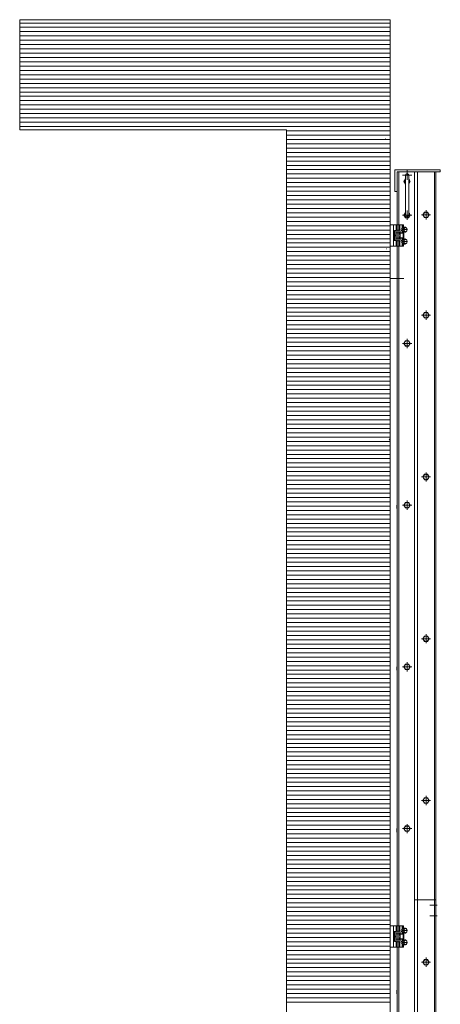
# Model space of a CAD drawing. Units: millimetres. Extents: x -8001 to 7999, y -5539 to 5541.
# Drawn here: x -4774 to -3994, y -30 to 1796 of the extents above; entities that cross this region are included whole.
import ezdxf

# ---------------------------------------------------------------- set-up
doc = ezdxf.new("R2010")
doc.units = ezdxf.units.MM
doc.header["$LTSCALE"] = 40
for name, pattern in [('JWW_CENTER1', [6.773333, 4.233333, -0.846667, 0.846667, -0.846667]), ('JWW_DASHED1', [1.693333, 0.846667, -0.846667]), ('JWW_PHANTOM1', [6.773333, 3.386667, -0.846667, 0.423333, -0.846667, 0.423333, -0.846667])]:
    doc.linetypes.add(name, pattern=pattern)
for name, color, linetype in [('02壁', 7, 'Continuous'), ('center', 7, 'Continuous'), ('MODUMBASE', 7, 'Continuous'), ('MODUMEND', 7, 'Continuous'), ('MODUMT1', 7, 'Continuous'), ('MODUMT2', 7, 'Continuous'), ('SCREW', 7, 'Continuous'), ('躯体ハッチンｸﾞ', 7, 'Continuous')]:
    doc.layers.add(name, color=color, linetype=linetype)

# ---------------------------------------------------------------- blocks, each defined once
blk = doc.blocks.new('Region1_0-2_')
at = {"layer": 'MODUMEND', "color": 2, "linetype": 'Continuous', "lineweight": 5}
for p, q in [((-101.956, 37.934), (-99.856, 37.934)), ((-101.956, 36.934), (-101.956, 37.934)), ((-99.856, 37.834), (-99.856, 37.934)), ((-101.856, 36.934), (-101.856, 37.834)), ((-101.856, 37.834), (-99.856, 37.834)), ((-101.956, 36.934), (-101.856, 36.934))]:
    blk.add_line(p, q, dxfattribs=at)

msp = doc.modelspace()

# ---------------------------------------------------------------- linework, layer by layer
at = {"color": 4, "linetype": 'Continuous', "lineweight": 5}
for q in [(-4773.7, 1795.7), (-4087.2, -4687.6)]:
    msp.add_line((-4087.2, 1795.7), q, dxfattribs=at)
at = {"color": 1, "linetype": 'Continuous', "lineweight": 5}
for p, q in [((-4095.7, 1574.9), (-4095.3, 1574.9)), ((-4094.6, 1370.8), (-4094.2, 1370.8)), ((-4087.7, 1148.2), (-4087.3, 1148.2)), ((-4087.2, 1019.1), (-4089, 1016.5)), ((-4089, 1016.5), (-4087.2, 1015.9))]:
    msp.add_line(p, q, dxfattribs=at)
at = {"layer": '02壁', "color": 8, "linetype": 'Continuous', "lineweight": 5}
msp.add_line((-4087.2, 1795.7), (-4087.2, -4687.6), dxfattribs=at)
at = {"layer": 'center', "color": 2, "linetype": 'JWW_CENTER1', "lineweight": 5}
for p, q in [((-4055.7, 1498.8), (-4055.7, 1515.9)), ((-4047.2, 1507.4), (-4064.3, 1507.4)), ((-4047.2, 1433.4), (-4064.3, 1433.4)), ((-4055.7, 1424.8), (-4055.7, 1441.9)), ((-4012.2, 1433.6), (-4029.3, 1433.6)), ((-4020.7, 1425.1), (-4020.7, 1442.2)), ((-4086.1, 1315.9), (-4061.9, 1315.9)), ((-4012.2, 1247.6), (-4029.3, 1247.6)), ((-4020.7, 1239.1), (-4020.7, 1256.2)), ((-4047.2, 1195.4), (-4064.3, 1195.4)), ((-4055.7, 1186.8), (-4055.7, 1203.9)), ((-4020.7, 956.2), (-4020.7, 939.1)), ((-4029.3, 947.6), (-4012.2, 947.6)), ((-4047.2, 895.4), (-4064.3, 895.4)), ((-4055.7, 886.8), (-4055.7, 903.9)), ((-4029.3, 647.6), (-4012.2, 647.6)), ((-4020.7, 656.2), (-4020.7, 639.1)), ((-4055.7, 586.8), (-4055.7, 603.9)), ((-4047.2, 595.4), (-4064.3, 595.4)), ((-4012.2, 347.6), (-4029.3, 347.6)), ((-4020.7, 339.1), (-4020.7, 356.2)), ((-4047.2, 295.4), (-4064.3, 295.4)), ((-4055.7, 286.8), (-4055.7, 303.9)), ((-4000, 153.6), (-4013.5, 153.6)), ((-4000, 133.6), (-4013.5, 133.6))]:
    msp.add_line(p, q, dxfattribs=at)
at = {"layer": 'center', "color": 1, "linetype": 'JWW_CENTER1', "lineweight": 5}
for p, q in [((-4056.7, 1406.4), (-4064.9, 1406.4)), ((-4056.7, 1384.4), (-4064.9, 1384.4)), ((-4056.7, 106.4), (-4064.9, 106.4)), ((-4056.7, 84.4), (-4064.9, 84.4))]:
    msp.add_line(p, q, dxfattribs=at)
at = {"layer": 'Defpoints', "color": 7, "linetype": 'Continuous', "lineweight": 5}
for p, q in [((-4773.7, 1795.7), (-4773.7, 1591.6)), ((-4087.2, 1795.7), (-4773.7, 1795.7)), ((-4087.2, -4687.6), (-4087.2, 1795.7)), ((-4773.7, 1591.6), (-4279.1, 1591.6)), ((-4279.1, 1591.6), (-4279.1, -4687.6))]:
    msp.add_line(p, q, dxfattribs=at)
at = {"layer": 'MODUMBASE', "color": 1, "linetype": 'Continuous', "lineweight": 5}
for p, q in [((-4087.2, 1375.4), (-4087.2, 1415.4)), ((-4087.2, 1415.4), (-4081.2, 1415.4)), ((-4081.2, 1375.4), (-4081.2, 1415.4)), ((-4081.2, 1395.4), (-4081.2, 1415.4)), ((-4062.2, 1415.4), (-4081.2, 1415.4)), ((-4076.2, 1405.2), (-4076.2, 1415.4)), ((-4069.2, 1405.2), (-4069.2, 1415.4)), ((-4065.2, 1408.8), (-4065.2, 1415.4)), ((-4064.5, 1408.9), (-4064.5, 1415.4)), ((-4062.2, 1409.8), (-4062.2, 1415.4)), ((-4081.2, 1395.4), (-4081.2, 1375.4)), ((-4065.2, 1400.4), (-4065.2, 1403.9)), ((-4065.2, 1390.4), (-4065.2, 1386.8)), ((-4064.5, 1400.4), (-4064.5, 1403.9)), ((-4064.5, 1390.4), (-4064.5, 1386.9)), ((-4062.2, 1399.6), (-4062.2, 1402.9)), ((-4062.2, 1391.2), (-4062.2, 1387.8)), ((-4081.2, 1375.4), (-4087.2, 1375.4)), ((-4062.2, 1375.4), (-4081.2, 1375.4)), ((-4076.2, 1385.5), (-4076.2, 1375.4)), ((-4069.2, 1385.5), (-4069.2, 1375.4)), ((-4065.2, 1381.9), (-4065.2, 1375.4)), ((-4064.5, 1381.9), (-4064.5, 1375.4)), ((-4062.2, 1380.9), (-4062.2, 1375.4)), ((-4087.2, 115.4), (-4081.2, 115.4)), ((-4087.2, 75.4), (-4087.2, 115.4)), ((-4062.2, 115.4), (-4081.2, 115.4)), ((-4081.2, 95.4), (-4081.2, 115.4)), ((-4081.2, 75.4), (-4081.2, 115.4)), ((-4076.2, 105.2), (-4076.2, 115.4)), ((-4069.2, 105.2), (-4069.2, 115.4)), ((-4065.2, 108.8), (-4065.2, 115.4)), ((-4064.5, 108.9), (-4064.5, 115.4)), ((-4062.2, 109.8), (-4062.2, 115.4)), ((-4081.2, 95.4), (-4081.2, 75.4)), ((-4065.2, 100.4), (-4065.2, 103.9)), ((-4064.5, 100.4), (-4064.5, 103.9)), ((-4062.2, 99.6), (-4062.2, 102.9)), ((-4081.2, 75.4), (-4087.2, 75.4)), ((-4062.2, 75.4), (-4081.2, 75.4)), ((-4076.2, 85.5), (-4076.2, 75.4)), ((-4069.2, 85.5), (-4069.2, 75.4)), ((-4065.2, 90.4), (-4065.2, 86.8)), ((-4065.2, 81.9), (-4065.2, 75.4)), ((-4064.5, 90.4), (-4064.5, 86.9)), ((-4064.5, 81.9), (-4064.5, 75.4)), ((-4062.2, 91.2), (-4062.2, 87.8)), ((-4062.2, 80.9), (-4062.2, 75.4))]:
    msp.add_line(p, q, dxfattribs=at)
at = {"layer": 'MODUMBASE', "color": 1, "linetype": 'JWW_DASHED1', "lineweight": 5}
for p, q in [((-4074.2, 1405.2), (-4074.2, 1415.4)), ((-4070.7, 1405.2), (-4070.7, 1415.4)), ((-4074.2, 1375.4), (-4074.2, 1385.5)), ((-4070.7, 1375.4), (-4070.7, 1385.5)), ((-4074.2, 105.2), (-4074.2, 115.4)), ((-4070.7, 105.2), (-4070.7, 115.4)), ((-4074.2, 75.4), (-4074.2, 85.5)), ((-4070.7, 75.4), (-4070.7, 85.5))]:
    msp.add_line(p, q, dxfattribs=at)
at = {"layer": 'MODUMT1', "color": 2, "linetype": 'Continuous', "lineweight": 5}
for p, q in [((-4074.2, 1513.4), (-4074.2, -137.1)), ((-4074.2, 1513.4), (-4034.2, 1513.4)), ((-4071.2, 1513.4), (-4071.2, -137.1))]:
    msp.add_line(p, q, dxfattribs=at)
at = {"layer": 'MODUMT2', "color": 2, "linetype": 'Continuous', "lineweight": 5}
for p, q in [((-4002.2, 1513.6), (-4042.2, 1513.6)), ((-4042.2, 1513.6), (-4042.2, -137.1)), ((-4036.2, 1513.6), (-4036.2, 163.6)), ((-4005.2, 1513.6), (-4005.2, 163.6)), ((-4002.2, 1513.6), (-4002.2, 163.6)), ((-4002.2, 163.6), (-4042.2, 163.6)), ((-4002.2, 163.6), (-4042.2, 163.6)), ((-4002.2, 163.6), (-4042.2, 163.6)), ((-4002.2, 163.6), (-4036.2, 163.6)), ((-4002.2, 163.6), (-4036.2, 163.6)), ((-4036.2, 163.6), (-4036.2, -2836.4)), ((-4005.2, 163.6), (-4005.2, -2836.4)), ((-4002.2, 163.6), (-4002.2, -2836.4)), ((-4020.7, 39.1), (-4020.7, 56.2)), ((-4020.7, 39.1), (-4020.7, 56.2)), ((-4012.2, 47.6), (-4029.3, 47.6)), ((-4012.2, 47.6), (-4029.3, 47.6)), ((-4026.5, 47.6), (-4023.6, 52.6)), ((-4026.5, 47.6), (-4023.6, 52.6)), ((-4023.6, 42.6), (-4026.5, 47.6)), ((-4023.6, 42.6), (-4026.5, 47.6)), ((-4023.6, 52.6), (-4017.9, 52.6)), ((-4023.6, 52.6), (-4017.9, 52.6)), ((-4017.9, 42.6), (-4023.6, 42.6)), ((-4017.9, 42.6), (-4023.6, 42.6)), ((-4017.9, 52.6), (-4015, 47.6)), ((-4017.9, 52.6), (-4015, 47.6)), ((-4015, 47.6), (-4017.9, 42.6)), ((-4015, 47.6), (-4017.9, 42.6))]:
    msp.add_line(p, q, dxfattribs=at)
at = {"layer": 'MODUMT2', "color": 3, "linetype": 'Continuous', "lineweight": 5}
msp.add_line((-4002.2, 163.6), (-4042.2, 163.6), dxfattribs=at)
msp.add_line((-4002.2, 163.6), (-4042.2, 163.6), dxfattribs=at)
msp.add_line((-4002.2, 163.6), (-4042.2, 163.6), dxfattribs=at)
at = {"layer": 'MODUMT2', "color": 2, "linetype": 'Continuous', "lineweight": 5}
msp.add_circle((-4020.7, 47.6), 5, dxfattribs=at)
msp.add_circle((-4020.7, 47.6), 5, dxfattribs=at)
at = {"layer": 'SCREW', "color": 2, "linetype": 'Continuous', "lineweight": 5}
for p, q in [((-4061.5, 1495.9), (-4058.7, 1500.7)), ((-4058.7, 1433.4), (-4058.7, 1507.4)), ((-4052.7, 1433.4), (-4052.7, 1507.4)), ((-4052.7, 1500.7), (-4050, 1495.9)), ((-4058.7, 1491), (-4061.5, 1495.9)), ((-4050, 1495.9), (-4052.7, 1491)), ((-4061.5, 1433.4), (-4058.7, 1438.2)), ((-4058.6, 1428.4), (-4061.5, 1433.4)), ((-4052.9, 1428.4), (-4058.6, 1428.4)), ((-4050, 1433.4), (-4052.9, 1428.4)), ((-4052.7, 1438.2), (-4050, 1433.4)), ((-4026.5, 1433.6), (-4023.6, 1438.6)), ((-4023.6, 1428.6), (-4026.5, 1433.6)), ((-4023.6, 1438.6), (-4017.9, 1438.6)), ((-4017.9, 1428.6), (-4023.6, 1428.6)), ((-4017.9, 1438.6), (-4015, 1433.6)), ((-4015, 1433.6), (-4017.9, 1428.6)), ((-4026.5, 1247.6), (-4023.6, 1252.6)), ((-4023.6, 1242.6), (-4026.5, 1247.6)), ((-4023.6, 1252.6), (-4017.9, 1252.6)), ((-4017.9, 1242.6), (-4023.6, 1242.6)), ((-4017.9, 1252.6), (-4015, 1247.6)), ((-4015, 1247.6), (-4017.9, 1242.6)), ((-4061.5, 1195.4), (-4058.6, 1200.4)), ((-4058.6, 1190.4), (-4061.5, 1195.4)), ((-4058.6, 1200.4), (-4052.9, 1200.4)), ((-4052.9, 1190.4), (-4058.6, 1190.4)), ((-4052.9, 1200.4), (-4050, 1195.4)), ((-4050, 1195.4), (-4052.9, 1190.4)), ((-4026.5, 947.6), (-4023.6, 952.6)), ((-4023.6, 952.6), (-4017.9, 952.6)), ((-4015, 947.6), (-4017.9, 952.6)), ((-4023.6, 942.6), (-4026.5, 947.6)), ((-4017.9, 942.6), (-4023.6, 942.6)), ((-4015, 947.6), (-4017.9, 942.6)), ((-4074.5, 895.6), (-4075, 894.2)), ((-4074.5, 895.6), (-4074.2, 895.6)), ((-4074.2, 895.6), (-4074.2, 889.1)), ((-4061.5, 895.4), (-4058.6, 900.4)), ((-4058.6, 890.4), (-4061.5, 895.4)), ((-4058.6, 900.4), (-4052.9, 900.4)), ((-4052.9, 900.4), (-4050, 895.4)), ((-4050, 895.4), (-4052.9, 890.4)), ((-4075, 894.2), (-4075, 890.5)), ((-4074.5, 889.1), (-4075, 890.5)), ((-4074.5, 889.1), (-4074.2, 889.1)), ((-4052.9, 890.4), (-4058.6, 890.4)), ((-4026.5, 647.6), (-4023.6, 652.6)), ((-4023.6, 642.6), (-4026.5, 647.6)), ((-4023.6, 652.6), (-4017.9, 652.6)), ((-4017.9, 642.6), (-4023.6, 642.6)), ((-4017.9, 652.6), (-4015, 647.6)), ((-4015, 647.6), (-4017.9, 642.6)), ((-4074.5, 595.6), (-4075, 594.2)), ((-4075, 594.2), (-4075, 590.5)), ((-4074.5, 589.1), (-4075, 590.5)), ((-4074.5, 595.6), (-4074.2, 595.6)), ((-4074.5, 589.1), (-4074.2, 589.1)), ((-4074.2, 595.6), (-4074.2, 589.1)), ((-4061.5, 595.4), (-4058.6, 600.4)), ((-4058.6, 590.4), (-4061.5, 595.4)), ((-4058.6, 600.4), (-4052.9, 600.4)), ((-4052.9, 590.4), (-4058.6, 590.4)), ((-4052.9, 600.4), (-4050, 595.4)), ((-4050, 595.4), (-4052.9, 590.4)), ((-4026.5, 347.6), (-4023.6, 352.6)), ((-4023.6, 342.6), (-4026.5, 347.6)), ((-4023.6, 352.6), (-4017.9, 352.6)), ((-4017.9, 352.6), (-4015, 347.6)), ((-4015, 347.6), (-4017.9, 342.6)), ((-4017.9, 342.6), (-4023.6, 342.6)), ((-4074.5, 295.6), (-4075, 294.2)), ((-4075, 294.2), (-4075, 290.5)), ((-4074.5, 295.6), (-4074.2, 295.6)), ((-4074.2, 295.6), (-4074.2, 289.1)), ((-4061.5, 295.4), (-4058.6, 300.4)), ((-4058.6, 290.4), (-4061.5, 295.4)), ((-4058.6, 300.4), (-4052.9, 300.4)), ((-4052.9, 300.4), (-4050, 295.4)), ((-4050, 295.4), (-4052.9, 290.4)), ((-4074.5, 289.1), (-4075, 290.5)), ((-4074.5, 289.1), (-4074.2, 289.1)), ((-4052.9, 290.4), (-4058.6, 290.4)), ((-4074.5, -4.4), (-4075, -5.8)), ((-4075, -5.8), (-4075, -9.5)), ((-4074.5, -10.9), (-4075, -9.5)), ((-4074.5, -4.4), (-4074.2, -4.4)), ((-4074.5, -10.9), (-4074.2, -10.9)), ((-4074.2, -4.4), (-4074.2, -10.9))]:
    msp.add_line(p, q, dxfattribs=at)
at = {"layer": 'SCREW', "color": 1, "linetype": 'Continuous', "lineweight": 5}
for p, q in [((-4063.4, 1408.9), (-4065.2, 1408.9)), ((-4063.6, 1408.7), (-4061, 1411)), ((-4063.6, 1408.7), (-4063.6, 1404)), ((-4061.3, 1408.7), (-4063.6, 1408.7)), ((-4058.6, 1411), (-4061, 1411)), ((-4063.4, 1403.9), (-4065.2, 1403.9)), ((-4061.3, 1404), (-4063.6, 1404)), ((-4061, 1401.7), (-4063.6, 1404)), ((-4063.6, 1386.7), (-4061, 1389)), ((-4058.6, 1401.7), (-4061, 1401.7)), ((-4058.6, 1389), (-4061, 1389)), ((-4063.4, 1386.9), (-4065.2, 1386.9)), ((-4063.4, 1381.9), (-4065.2, 1381.9)), ((-4063.6, 1386.7), (-4063.6, 1382)), ((-4061.3, 1386.7), (-4063.6, 1386.7)), ((-4061.3, 1382), (-4063.6, 1382)), ((-4061, 1379.7), (-4063.6, 1382)), ((-4058.6, 1379.7), (-4061, 1379.7)), ((-4063.6, 108.7), (-4061, 111)), ((-4058.6, 111), (-4061, 111)), ((-4063.4, 108.9), (-4065.2, 108.9)), ((-4063.4, 103.9), (-4065.2, 103.9)), ((-4061.3, 108.7), (-4063.6, 108.7)), ((-4063.6, 108.7), (-4063.6, 104)), ((-4061, 101.7), (-4063.6, 104)), ((-4061.3, 104), (-4063.6, 104)), ((-4058.6, 101.7), (-4061, 101.7)), ((-4063.4, 86.9), (-4065.2, 86.9)), ((-4063.4, 81.9), (-4065.2, 81.9)), ((-4063.6, 86.7), (-4061, 89)), ((-4061.3, 86.7), (-4063.6, 86.7)), ((-4063.6, 86.7), (-4063.6, 82)), ((-4061, 79.7), (-4063.6, 82)), ((-4061.3, 82), (-4063.6, 82)), ((-4058.6, 89), (-4061, 89)), ((-4058.6, 79.7), (-4061, 79.7))]:
    msp.add_line(p, q, dxfattribs=at)
at = {"layer": 'SCREW', "color": 1, "linetype": 'JWW_PHANTOM1', "lineweight": 5}
for p, q in [((-4081.2, 1386.4), (-4081.2, 1404.4)), ((-4081.2, 1404.4), (-4079.2, 1404.4)), ((-4079.2, 1386.2), (-4079.2, 1404.6)), ((-4079.2, 1404.6), (-4076.7, 1404.6)), ((-4079.2, 1386.4), (-4079.2, 1404.4)), ((-4079.2, 1395.8), (-4076.7, 1396.2)), ((-4079.2, 1394.5), (-4076.7, 1394.9)), ((-4076.7, 1405.2), (-4076.7, 1385.5)), ((-4076.7, 1405.2), (-4069.5, 1405.2)), ((-4076.7, 1386.2), (-4076.7, 1404.6)), ((-4076.7, 1400.3), (-4069.5, 1400.3)), ((-4069.5, 1390.4), (-4076.7, 1390.4)), ((-4069.5, 1405.2), (-4068.7, 1403.9)), ((-4068.7, 1403.9), (-4068.7, 1386.9)), ((-4063, 1400.4), (-4068.7, 1400.4)), ((-4068.7, 1399.6), (-4063, 1399.6)), ((-4068.7, 1391.1), (-4063, 1391.1)), ((-4068.7, 1390.4), (-4063, 1390.4)), ((-4063, 1400.4), (-4063, 1390.4)), ((-4063, 1400.4), (-4061.5, 1398.9)), ((-4061.5, 1391.9), (-4063, 1390.4)), ((-4061.5, 1398.9), (-4061.5, 1391.9)), ((-4079.2, 1386.4), (-4081.2, 1386.4)), ((-4076.7, 1386.2), (-4079.2, 1386.2)), ((-4069.5, 1385.5), (-4076.7, 1385.5)), ((-4068.7, 1386.9), (-4069.5, 1385.5)), ((-4081.2, 86.4), (-4081.2, 104.4)), ((-4081.2, 104.4), (-4079.2, 104.4)), ((-4079.2, 86.2), (-4079.2, 104.6)), ((-4079.2, 104.6), (-4076.7, 104.6)), ((-4079.2, 86.4), (-4079.2, 104.4)), ((-4079.2, 95.8), (-4076.7, 96.2)), ((-4079.2, 94.5), (-4076.7, 94.9)), ((-4076.7, 105.2), (-4069.5, 105.2)), ((-4076.7, 105.2), (-4076.7, 85.5)), ((-4076.7, 86.2), (-4076.7, 104.6)), ((-4076.7, 100.3), (-4069.5, 100.3)), ((-4069.5, 105.2), (-4068.7, 103.9)), ((-4068.7, 103.9), (-4068.7, 86.9)), ((-4063, 100.4), (-4068.7, 100.4)), ((-4068.7, 99.6), (-4063, 99.6)), ((-4063, 100.4), (-4061.5, 98.9)), ((-4063, 100.4), (-4063, 90.4)), ((-4061.5, 91.9), (-4063, 90.4)), ((-4061.5, 98.9), (-4061.5, 91.9)), ((-4079.2, 86.4), (-4081.2, 86.4)), ((-4076.7, 86.2), (-4079.2, 86.2)), ((-4069.5, 90.4), (-4076.7, 90.4)), ((-4069.5, 85.5), (-4076.7, 85.5)), ((-4068.7, 86.9), (-4069.5, 85.5)), ((-4068.7, 91.1), (-4063, 91.1)), ((-4068.7, 90.4), (-4063, 90.4))]:
    msp.add_line(p, q, dxfattribs=at)
at = {"layer": 'SCREW', "color": 2, "linetype": 'Continuous', "lineweight": 5}
for centre in [(-4020.7, 1433.6), (-4020.7, 1247.6), (-4055.7, 1195.4), (-4020.7, 947.6), (-4055.7, 895.4), (-4020.7, 647.6), (-4055.7, 595.4), (-4020.7, 347.6), (-4055.7, 295.4)]:
    msp.add_circle(centre, 5, dxfattribs=at)
for centre, radius, start, end in [((-4055.7, 1495.9), 5, 126.8699, 233.1301), ((-4055.7, 1507.4), 3, 0, 180), ((-4055.7, 1495.9), 5, 306.8699, 53.1301), ((-4055.7, 1433.4), 5, 126.8699, 53.1301), ((-4055.7, 1433.4), 3, 180, 0)]:
    msp.add_arc(centre, radius, start, end, dxfattribs=at)
at = {"layer": 'SCREW', "color": 1, "linetype": 'Continuous', "lineweight": 5}
for centre, radius, start, end in [((-4065.2, 1415.9), 8.21, 298.522, 323.3202), ((-4070, 1406.4), 9, 345.1254, 14.8746), ((-4062.1, 1404.3), 7.47, 35.4209, 62.7369), ((-4064.7, 1406.4), 9, 345.1254, 14.8746), ((-4065.2, 1396.8), 8.21, 36.6798, 61.478), ((-4065.2, 1393.9), 8.21, 298.522, 323.3202), ((-4062.1, 1408.4), 7.47, 297.2631, 324.5791), ((-4062.1, 1382.3), 7.47, 35.4209, 62.7369), ((-4070, 1384.4), 9, 345.1254, 14.8746), ((-4065.2, 1374.8), 8.21, 36.6798, 61.478), ((-4062.1, 1386.4), 7.47, 297.2631, 324.5791), ((-4064.7, 1384.4), 9, 345.1254, 14.8746), ((-4065.2, 115.9), 8.21, 298.522, 323.3202), ((-4062.1, 104.3), 7.47, 35.4209, 62.7369), ((-4070, 106.4), 9, 345.1254, 14.8746), ((-4065.2, 96.8), 8.21, 36.6798, 61.478), ((-4062.1, 108.4), 7.47, 297.2631, 324.5791), ((-4064.7, 106.4), 9, 345.1254, 14.8746), ((-4065.2, 93.9), 8.21, 298.522, 323.3202), ((-4070, 84.4), 9, 345.1254, 14.8746), ((-4065.2, 74.8), 8.21, 36.6798, 61.478), ((-4062.1, 82.3), 7.47, 35.4209, 62.7369), ((-4062.1, 86.4), 7.47, 297.2631, 324.5791), ((-4064.7, 84.4), 9, 345.1254, 14.8746)]:
    msp.add_arc(centre, radius, start, end, dxfattribs=at)
at = {"layer": 'SCREW', "color": 1, "linetype": 'JWW_PHANTOM1', "lineweight": 5}
for centre, radius, start, end in [((-4073.1, 1402.7), 4.34, 325.6158, 0), ((-4085, 1395.4), 16.2, 342.412, 17.588), ((-4073.1, 1388), 4.34, 0, 34.3842), ((-4073.1, 102.7), 4.34, 325.6158, 0), ((-4085, 95.4), 16.2, 342.412, 17.588), ((-4073.1, 88), 4.34, 0, 34.3842)]:
    msp.add_arc(centre, radius, start, end, dxfattribs=at)
at = {"layer": 'SCREW', "color": 1, "linetype": 'Continuous', "lineweight": 5}
for centre in [(-4064.9, 1406.4), (-4064.9, 1384.4), (-4064.9, 106.4), (-4064.9, 84.4)]:
    msp.add_ellipse(centre, major_axis=(0, 2.5), ratio=0.745938, start_param=0.201358, end_param=2.940235, dxfattribs=at)
at = {"layer": '躯体ハッチンｸﾞ', "color": 4, "linetype": 'Continuous', "lineweight": 5}
for p, q in [((-4087.2, 1795.7), (-4773.7, 1795.7)), ((-4773.7, 1795.7), (-4773.7, 1591.6)), ((-4087.2, 1019.1), (-4087.2, 1795.7)), ((-4773.7, 1591.6), (-4279.1, 1591.6)), ((-4279.1, 1591.6), (-4279.1, -4687.6)), ((-4089, 1016.5), (-4087.2, 1019.1)), ((-4087.2, 1015.9), (-4089, 1016.5)), ((-4087.2, -4687.6), (-4087.2, 1015.9))]:
    msp.add_line(p, q, dxfattribs=at)
at = {"layer": '躯体ハッチンｸﾞ', "color": 4, "linetype": 'Continuous', "lineweight": 20}
for p, q in [((-4087.2, 1789.6), (-4773.7, 1789.6)), ((-4087.2, 1781.6), (-4773.7, 1781.6)), ((-4087.2, 1773.6), (-4773.7, 1773.6)), ((-4087.2, 1765.6), (-4773.7, 1765.6)), ((-4087.2, 1757.6), (-4773.7, 1757.6)), ((-4087.2, 1749.6), (-4773.7, 1749.6)), ((-4087.2, 1741.6), (-4773.7, 1741.6)), ((-4087.2, 1733.6), (-4773.7, 1733.6)), ((-4087.2, 1725.6), (-4773.7, 1725.6)), ((-4087.2, 1717.6), (-4773.7, 1717.6)), ((-4087.2, 1709.6), (-4773.7, 1709.6)), ((-4087.2, 1701.6), (-4773.7, 1701.6)), ((-4087.2, 1693.6), (-4773.7, 1693.6)), ((-4087.2, 1685.6), (-4773.7, 1685.6)), ((-4087.2, 1677.6), (-4773.7, 1677.6)), ((-4087.2, 1669.6), (-4773.7, 1669.6)), ((-4087.2, 1661.6), (-4773.7, 1661.6)), ((-4087.2, 1653.6), (-4773.7, 1653.6)), ((-4087.2, 1645.6), (-4773.7, 1645.6)), ((-4087.2, 1637.6), (-4773.7, 1637.6)), ((-4087.2, 1629.6), (-4773.7, 1629.6)), ((-4087.2, 1621.6), (-4773.7, 1621.6)), ((-4087.2, 1613.6), (-4773.7, 1613.6)), ((-4087.2, 1605.6), (-4773.7, 1605.6)), ((-4087.2, 1597.6), (-4773.7, 1597.6)), ((-4087.2, 1589.6), (-4279.1, 1589.6)), ((-4087.2, 1581.6), (-4279.1, 1581.6)), ((-4087.2, 1573.6), (-4279.1, 1573.6)), ((-4087.2, 1565.6), (-4279.1, 1565.6)), ((-4087.2, 1557.6), (-4279.1, 1557.6)), ((-4087.2, 1549.6), (-4279.1, 1549.6)), ((-4087.2, 1541.6), (-4279.1, 1541.6)), ((-4087.2, 1533.6), (-4279.1, 1533.6)), ((-4087.2, 1525.6), (-4279.1, 1525.6)), ((-4087.2, 1517.6), (-4279.1, 1517.6)), ((-4087.2, 1509.6), (-4279.1, 1509.6)), ((-4087.2, 1501.6), (-4279.1, 1501.6)), ((-4087.2, 1493.6), (-4279.1, 1493.6)), ((-4087.2, 1485.6), (-4279.1, 1485.6)), ((-4087.2, 1477.6), (-4279.1, 1477.6)), ((-4087.2, 1469.6), (-4279.1, 1469.6)), ((-4087.2, 1461.6), (-4279.1, 1461.6)), ((-4087.2, 1453.6), (-4279.1, 1453.6)), ((-4087.2, 1445.6), (-4279.1, 1445.6)), ((-4087.2, 1437.6), (-4279.1, 1437.6)), ((-4087.2, 1429.6), (-4279.1, 1429.6)), ((-4087.2, 1421.6), (-4279.1, 1421.6)), ((-4087.2, 1413.6), (-4279.1, 1413.6)), ((-4087.2, 1405.6), (-4279.1, 1405.6)), ((-4087.2, 1397.6), (-4279.1, 1397.6)), ((-4087.2, 1389.6), (-4279.1, 1389.6)), ((-4087.2, 1381.6), (-4279.1, 1381.6)), ((-4087.2, 1373.6), (-4279.1, 1373.6)), ((-4087.2, 1365.6), (-4279.1, 1365.6)), ((-4087.2, 1357.6), (-4279.1, 1357.6)), ((-4087.2, 1349.6), (-4279.1, 1349.6)), ((-4087.2, 1341.6), (-4279.1, 1341.6)), ((-4087.2, 1333.6), (-4279.1, 1333.6)), ((-4087.2, 1325.6), (-4279.1, 1325.6)), ((-4087.2, 1317.6), (-4279.1, 1317.6)), ((-4087.2, 1309.6), (-4279.1, 1309.6)), ((-4087.2, 1301.6), (-4279.1, 1301.6)), ((-4087.2, 1293.6), (-4279.1, 1293.6)), ((-4087.2, 1285.6), (-4279.1, 1285.6)), ((-4087.2, 1277.6), (-4279.1, 1277.6)), ((-4087.2, 1269.6), (-4279.1, 1269.6)), ((-4087.2, 1261.6), (-4279.1, 1261.6)), ((-4087.2, 1253.6), (-4279.1, 1253.6)), ((-4087.2, 1245.6), (-4279.1, 1245.6)), ((-4087.2, 1237.6), (-4279.1, 1237.6)), ((-4087.2, 1229.6), (-4279.1, 1229.6)), ((-4087.2, 1221.6), (-4279.1, 1221.6)), ((-4087.2, 1213.6), (-4279.1, 1213.6)), ((-4087.2, 1205.6), (-4279.1, 1205.6)), ((-4087.2, 1197.6), (-4279.1, 1197.6)), ((-4087.2, 1189.6), (-4279.1, 1189.6)), ((-4087.2, 1181.6), (-4279.1, 1181.6)), ((-4087.2, 1173.6), (-4279.1, 1173.6)), ((-4087.2, 1165.6), (-4279.1, 1165.6)), ((-4087.2, 1157.6), (-4279.1, 1157.6)), ((-4087.2, 1149.6), (-4279.1, 1149.6)), ((-4087.2, 1141.6), (-4279.1, 1141.6)), ((-4087.2, 1133.6), (-4279.1, 1133.6)), ((-4087.2, 1125.6), (-4279.1, 1125.6)), ((-4087.2, 1117.6), (-4279.1, 1117.6)), ((-4087.2, 1109.6), (-4279.1, 1109.6)), ((-4087.2, 1101.6), (-4279.1, 1101.6)), ((-4087.2, 1093.6), (-4279.1, 1093.6)), ((-4087.2, 1085.6), (-4279.1, 1085.6)), ((-4087.2, 1077.6), (-4279.1, 1077.6)), ((-4087.2, 1069.6), (-4279.1, 1069.6)), ((-4087.2, 1061.6), (-4279.1, 1061.6)), ((-4087.2, 1053.6), (-4279.1, 1053.6)), ((-4087.2, 1045.6), (-4279.1, 1045.6)), ((-4087.2, 1037.6), (-4279.1, 1037.6)), ((-4087.2, 1029.6), (-4279.1, 1029.6)), ((-4087.2, 1021.6), (-4279.1, 1021.6)), ((-4087.2, 1013.6), (-4279.1, 1013.6)), ((-4087.2, 1005.6), (-4279.1, 1005.6)), ((-4087.2, 997.6), (-4279.1, 997.6)), ((-4087.2, 989.6), (-4279.1, 989.6)), ((-4087.2, 981.6), (-4279.1, 981.6)), ((-4087.2, 973.6), (-4279.1, 973.6)), ((-4087.2, 965.6), (-4279.1, 965.6)), ((-4087.2, 957.6), (-4279.1, 957.6)), ((-4087.2, 949.6), (-4279.1, 949.6)), ((-4087.2, 941.6), (-4279.1, 941.6)), ((-4087.2, 933.6), (-4279.1, 933.6)), ((-4087.2, 925.6), (-4279.1, 925.6)), ((-4087.2, 917.6), (-4279.1, 917.6)), ((-4087.2, 909.6), (-4279.1, 909.6)), ((-4087.2, 901.6), (-4279.1, 901.6)), ((-4087.2, 893.6), (-4279.1, 893.6)), ((-4087.2, 885.6), (-4279.1, 885.6)), ((-4087.2, 877.6), (-4279.1, 877.6)), ((-4087.2, 869.6), (-4279.1, 869.6)), ((-4087.2, 861.6), (-4279.1, 861.6)), ((-4087.2, 853.6), (-4279.1, 853.6)), ((-4087.2, 845.6), (-4279.1, 845.6)), ((-4087.2, 837.6), (-4279.1, 837.6)), ((-4087.2, 829.6), (-4279.1, 829.6)), ((-4087.2, 821.6), (-4279.1, 821.6)), ((-4087.2, 813.6), (-4279.1, 813.6)), ((-4087.2, 805.6), (-4279.1, 805.6)), ((-4087.2, 797.6), (-4279.1, 797.6)), ((-4087.2, 789.6), (-4279.1, 789.6)), ((-4087.2, 781.6), (-4279.1, 781.6)), ((-4087.2, 773.6), (-4279.1, 773.6)), ((-4087.2, 765.6), (-4279.1, 765.6)), ((-4087.2, 757.6), (-4279.1, 757.6)), ((-4087.2, 749.6), (-4279.1, 749.6)), ((-4087.2, 741.6), (-4279.1, 741.6)), ((-4087.2, 733.6), (-4279.1, 733.6)), ((-4087.2, 725.6), (-4279.1, 725.6)), ((-4087.2, 717.6), (-4279.1, 717.6)), ((-4087.2, 709.6), (-4279.1, 709.6)), ((-4087.2, 701.6), (-4279.1, 701.6)), ((-4087.2, 693.6), (-4279.1, 693.6)), ((-4087.2, 685.6), (-4279.1, 685.6)), ((-4087.2, 677.6), (-4279.1, 677.6)), ((-4087.2, 669.6), (-4279.1, 669.6)), ((-4087.2, 661.6), (-4279.1, 661.6)), ((-4087.2, 653.6), (-4279.1, 653.6)), ((-4087.2, 645.6), (-4279.1, 645.6)), ((-4087.2, 637.6), (-4279.1, 637.6)), ((-4087.2, 629.6), (-4279.1, 629.6)), ((-4087.2, 621.6), (-4279.1, 621.6)), ((-4087.2, 613.6), (-4279.1, 613.6)), ((-4087.2, 605.6), (-4279.1, 605.6)), ((-4087.2, 597.6), (-4279.1, 597.6)), ((-4087.2, 589.6), (-4279.1, 589.6)), ((-4087.2, 581.6), (-4279.1, 581.6)), ((-4087.2, 573.6), (-4279.1, 573.6)), ((-4087.2, 565.6), (-4279.1, 565.6)), ((-4087.2, 557.6), (-4279.1, 557.6)), ((-4087.2, 549.6), (-4279.1, 549.6)), ((-4087.2, 541.6), (-4279.1, 541.6)), ((-4087.2, 533.6), (-4279.1, 533.6)), ((-4087.2, 525.6), (-4279.1, 525.6)), ((-4087.2, 517.6), (-4279.1, 517.6)), ((-4087.2, 509.6), (-4279.1, 509.6)), ((-4087.2, 501.6), (-4279.1, 501.6)), ((-4087.2, 493.6), (-4279.1, 493.6)), ((-4087.2, 485.6), (-4279.1, 485.6)), ((-4087.2, 477.6), (-4279.1, 477.6)), ((-4087.2, 469.6), (-4279.1, 469.6)), ((-4087.2, 461.6), (-4279.1, 461.6)), ((-4087.2, 453.6), (-4279.1, 453.6)), ((-4087.2, 445.6), (-4279.1, 445.6)), ((-4087.2, 437.6), (-4279.1, 437.6)), ((-4087.2, 429.6), (-4279.1, 429.6)), ((-4087.2, 421.6), (-4279.1, 421.6)), ((-4087.2, 413.6), (-4279.1, 413.6)), ((-4087.2, 405.6), (-4279.1, 405.6)), ((-4087.2, 397.6), (-4279.1, 397.6)), ((-4087.2, 389.6), (-4279.1, 389.6)), ((-4087.2, 381.6), (-4279.1, 381.6)), ((-4087.2, 373.6), (-4279.1, 373.6)), ((-4087.2, 365.6), (-4279.1, 365.6)), ((-4087.2, 357.6), (-4279.1, 357.6)), ((-4087.2, 349.6), (-4279.1, 349.6)), ((-4087.2, 341.6), (-4279.1, 341.6)), ((-4087.2, 333.6), (-4279.1, 333.6)), ((-4087.2, 325.6), (-4279.1, 325.6)), ((-4087.2, 317.6), (-4279.1, 317.6)), ((-4087.2, 309.6), (-4279.1, 309.6)), ((-4087.2, 301.6), (-4279.1, 301.6)), ((-4087.2, 293.6), (-4279.1, 293.6)), ((-4087.2, 285.6), (-4279.1, 285.6)), ((-4087.2, 277.6), (-4279.1, 277.6)), ((-4087.2, 269.6), (-4279.1, 269.6)), ((-4087.2, 261.6), (-4279.1, 261.6)), ((-4087.2, 253.6), (-4279.1, 253.6)), ((-4087.2, 245.6), (-4279.1, 245.6)), ((-4087.2, 237.6), (-4279.1, 237.6)), ((-4087.2, 229.6), (-4279.1, 229.6)), ((-4087.2, 221.6), (-4279.1, 221.6)), ((-4087.2, 213.6), (-4279.1, 213.6)), ((-4087.2, 205.6), (-4279.1, 205.6)), ((-4087.2, 197.6), (-4279.1, 197.6)), ((-4087.2, 189.6), (-4279.1, 189.6)), ((-4087.2, 181.6), (-4279.1, 181.6)), ((-4087.2, 173.6), (-4279.1, 173.6)), ((-4087.2, 165.6), (-4279.1, 165.6)), ((-4087.2, 157.6), (-4279.1, 157.6)), ((-4087.2, 149.6), (-4279.1, 149.6)), ((-4087.2, 141.6), (-4279.1, 141.6)), ((-4087.2, 133.6), (-4279.1, 133.6)), ((-4087.2, 125.6), (-4279.1, 125.6)), ((-4087.2, 117.6), (-4279.1, 117.6)), ((-4087.2, 109.6), (-4279.1, 109.6)), ((-4087.2, 101.6), (-4279.1, 101.6)), ((-4087.2, 93.6), (-4279.1, 93.6)), ((-4087.2, 85.6), (-4279.1, 85.6)), ((-4087.2, 77.6), (-4279.1, 77.6)), ((-4087.2, 69.6), (-4279.1, 69.6)), ((-4087.2, 61.6), (-4279.1, 61.6)), ((-4087.2, 53.6), (-4279.1, 53.6)), ((-4087.2, 45.6), (-4279.1, 45.6)), ((-4087.2, 37.6), (-4279.1, 37.6)), ((-4087.2, 29.6), (-4279.1, 29.6)), ((-4087.2, 21.6), (-4279.1, 21.6)), ((-4087.2, 13.6), (-4279.1, 13.6)), ((-4087.2, 5.6), (-4279.1, 5.6)), ((-4087.2, -2.4), (-4279.1, -2.4)), ((-4087.2, -10.4), (-4279.1, -10.4)), ((-4087.2, -18.4), (-4279.1, -18.4)), ((-4087.2, -26.4), (-4279.1, -26.4))]:
    msp.add_line(p, q, dxfattribs=at)

# ---------------------------------------------------------------- block references
at = {"layer": 'MODUMEND', "color": 2, "linetype": 'Continuous', "lineweight": 5, "xscale": 40, "yscale": 40}
msp.add_blockref('Region1_0-2_', (0, 0), dxfattribs=at)

doc.saveas('drawing.dxf')
